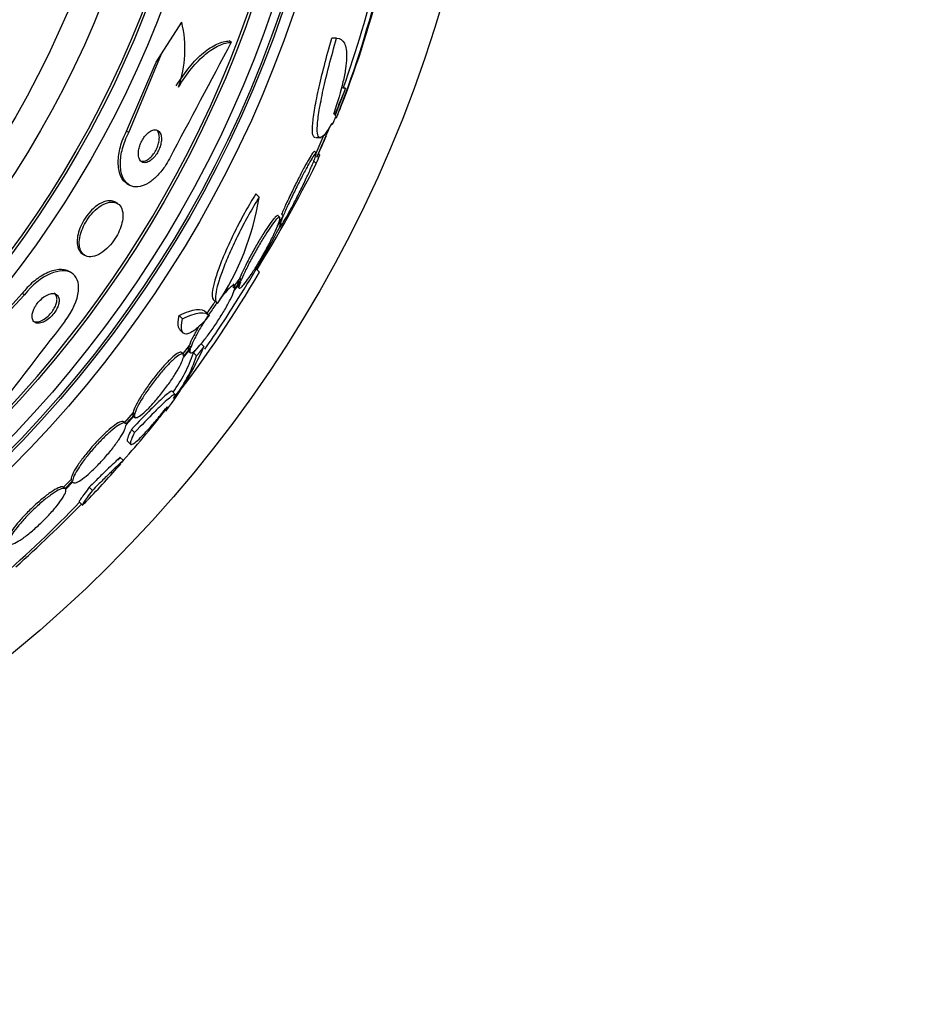
# Paper-space layout 'Layout1' of a CAD drawing. Units: millimetres. Extents: x 0 to 1877, y 0 to 2366.
# Drawn here: x 1034 to 1055, y 844 to 866 of the extents above; entities that cross this region are included whole.
import ezdxf
from ezdxf import colors
from ezdxf.entities.mleader import LeaderData, LeaderLine
from ezdxf.math import Vec2, Vec3

# ---------------------------------------------------------------- set-up
doc = ezdxf.new("R2010")
doc.units = ezdxf.units.MM
doc.layers.add('DV5_Défaut', color=7, linetype='Continuous')
doc.layers.add('Défaut', color=7, linetype='Continuous')

# ---------------------------------------------------------------- blocks, each defined once
blk = doc.blocks.new('_DOT')
at = {"color": 0}
blk.add_line((0, 0), (-1, 0), dxfattribs=at)
at = {"color": 0, "const_width": 0.333}
blk.add_lwpolyline([(-0.1665, 0, 1), (0.1665, 0, 1)], format="xyb", close=True, dxfattribs=at)
blk = doc.blocks.new('SE4')
at = {"layer": 'DV5_Défaut', "color": 7, "linetype": 'Continuous'}
for p, q in [((1037.212, 865.453), (1037.673, 866.171)), ((1038.807, 865.713), (1038.759, 865.744)), ((1041.208, 865.806), (1041.099, 865.806)), ((1036.415, 863.685), (1037.089, 865.262)), ((1036.465, 863.653), (1037.212, 865.453)), ((1037.089, 865.262), (1037.212, 865.453)), ((1041.416, 864.665), (1041.175, 864.049)), ((1041.416, 864.665), (1041.362, 864.665)), ((1041.206, 863.99), (1041.179, 863.99)), ((1036.465, 863.653), (1036.415, 863.685)), ((1040.736, 863.538), (1040.846, 863.538)), ((1040.744, 862.946), (1040.671, 863.019)), ((1040.747, 863.187), (1040.708, 863.226)), ((1040.827, 863.142), (1040.796, 863.173)), ((1036.418, 862.494), (1036.466, 862.463)), ((1039.44, 862.178), (1039.363, 862.254)), ((1036.213, 862.033), (1036.166, 862.064)), ((1039.864, 861.526), (1039.964, 861.688)), ((1039.913, 861.719), (1039.876, 861.756)), ((1039.991, 861.754), (1039.886, 861.582)), ((1039.991, 861.754), (1039.954, 861.791)), ((1035.408, 860.886), (1035.457, 860.855)), ((1039.448, 860.47), (1039.375, 860.542)), ((1035.169, 860.444), (1035.12, 860.475)), ((1038.997, 860.331), (1038.843, 860.113)), ((1039.034, 860.294), (1038.997, 860.331)), ((1038.882, 860.163), (1038.845, 860.2)), ((1038.865, 860.032), (1039.012, 860.239)), ((1039.034, 860.294), (1038.879, 860.077)), ((1038.947, 860.139), (1038.984, 860.103)), ((1034.084, 859.953), (1032.755, 858.526)), ((1034.035, 859.984), (1032.879, 858.717)), ((1034.084, 859.953), (1034.035, 859.984)), ((1038.399, 859.839), (1038.472, 859.766)), ((1037.693, 859.404), (1037.618, 859.479)), ((1038.296, 859.49), (1038.223, 859.563)), ((1037.634, 859.154), (1037.708, 859.08)), ((1037.847, 858.795), (1037.682, 858.589)), ((1037.883, 858.759), (1037.718, 858.553)), ((1037.883, 858.759), (1037.847, 858.795)), ((1038.182, 858.771), (1038.11, 858.843)), ((1037.709, 858.597), (1037.673, 858.633)), ((1037.712, 858.519), (1037.869, 858.714)), ((1037.831, 858.668), (1037.867, 858.632)), ((1038.014, 858.558), (1037.941, 858.63)), ((1037.525, 857.678), (1037.453, 857.75)), ((1036.565, 857.266), (1036.365, 857.041)), ((1036.601, 857.23), (1036.401, 857.005)), ((1036.404, 856.982), (1036.595, 857.197)), ((1036.601, 857.23), (1036.565, 857.266)), ((1036.568, 857.192), (1036.604, 857.156)), ((1036.393, 857.018), (1036.357, 857.054)), ((1036.599, 856.808), (1036.527, 856.88)), ((1036.434, 856.614), (1036.506, 856.543)), ((1036.344, 856.17), (1036.273, 856.241)), ((1035.148, 855.74), (1034.977, 855.565)), ((1035.184, 855.704), (1035.013, 855.529)), ((1035.026, 855.515), (1035.188, 855.681)), ((1035.184, 855.704), (1035.148, 855.74)), ((1035.013, 855.529), (1034.977, 855.565)), ((1035.634, 855.488), (1035.563, 855.559)), ((1035.331, 855.226), (1035.402, 855.156))]:
    blk.add_line(p, q, dxfattribs=at)
for radius in [30, 26.834, 26.588, 26.535, 26.346, 25.906, 23.976, 23.645, 23.585, 22.655, 22, 20.5]:
    blk.add_circle((1014.8, 874.975), radius, dxfattribs=at)
for centre, radius, start, end in [((1014.8, 874.975), 25.851, 115.3158, 0), ((1018.743, 873.036), 24.218, 338.7631, 353.5004), ((1017.814, 873.157), 25.124, 338.599, 352.8342), ((1016.671, 873.383), 26.185, 340.553, 352.6279), ((1035.184, 865.552), 2.565, 340.3284, 13.9575), ((1430.088, 655.928), 443.972, 151.80204, 152.19053), ((973.882, 891.927), 72.829, 337.53096, 338.01712), ((1014.8, 874.975), 28.6, 337.466, 338.0195), ((1014.8, 874.975), 28.575, 337.0709, 337.4617), ((973.882, 891.927), 72.829, 336.67467, 337.28131), ((974.519, 891.696), 72.102, 336.70905, 337.07664), ((1014.8, 874.975), 28.55, 335.4231, 336.4742), ((1013.067, 876.822), 30.961, 328.243, 333.3716), ((1033.55, 863.087), 5.959, 325.9831, 351.2268), ((1014.8, 874.975), 28.5, 327.987, 331.9743), ((1016.846, 873.64), 26.159, 322.3509, 329.7693), ((1014.8, 874.975), 28.5, 325.2088, 327.987), ((1386.282, 587.867), 443.955, 142.30037, 142.68906), ((1031.594, 861.671), 7.198, 322.5866, 336.2404), ((1034.908, 859.631), 3.195, 323.5059, 341.7297), ((1034.973, 859.567), 3.203, 321.8103, 341.6429), ((1022.232, 868.903), 19.001, 317.9412, 322.7201), ((1014.8, 874.975), 28.6, 320.9632, 321.8463), ((1014.8, 874.975), 28.6, 316.4197, 318.7159), ((1014.8, 874.975), 28.5, 318.7289, 318.8965), ((1014.8, 874.975), 28.5, 311.0607, 316.1136), ((1009.04, 881.267), 37.082, 312.075, 315.2813)]:
    blk.add_arc(centre, radius, start, end, dxfattribs=at)
for centre, major_axis, ratio, start_param, end_param in [((1014.8, 863.99), (26.397, 0), 0.064138, 0.018902, 0.061127), ((1014.8, 863.821), (26.334, 0), 0.021885, 0.036461, 0.056081), ((1019.263, 879.438), (19.465, -19.465), 0.581075, 0.22234, 0.235043)]:
    blk.add_ellipse(centre, major_axis=major_axis, ratio=ratio, start_param=start_param, end_param=end_param, dxfattribs=at)
for points, knots in [([(1037.551, 864.72), (1037.645, 864.877), (1037.745, 865.02), (1037.955, 865.276), (1038.062, 865.385), (1038.275, 865.561), (1038.38, 865.628), (1038.578, 865.718), (1038.673, 865.742), (1038.759, 865.744)], [0, 0, 0, 0, 0.25, 0.25, 0.5, 0.5, 0.75, 0.75, 1, 1, 1, 1]), ([(1037.6, 864.688), (1037.694, 864.846), (1037.793, 864.989), (1038.003, 865.244), (1038.111, 865.353), (1038.323, 865.53), (1038.428, 865.597), (1038.626, 865.687), (1038.72, 865.711), (1038.807, 865.713)], [0, 0, 0, 0, 0.25, 0.25, 0.5, 0.5, 0.75, 0.75, 1, 1, 1, 1]), ([(1040.723, 863.538), (1040.698, 863.538), (1040.68, 863.558), (1040.658, 863.647), (1040.655, 863.718), (1040.666, 863.906), (1040.681, 864.025), (1040.726, 864.299), (1040.757, 864.456), (1040.834, 864.802), (1040.879, 864.988), (1040.981, 865.382), (1041.038, 865.591), (1041.099, 865.806)], [0, 0, 0, 0, 0.1553125, 0.1553125, 0.32425, 0.32425, 0.4931875, 0.4931875, 0.662125, 0.662125, 0.8310625, 0.8310625, 1, 1, 1, 1]), ([(1041.093, 863.853), (1041.038, 863.755), (1040.989, 863.679), (1040.904, 863.573), (1040.868, 863.543), (1040.811, 863.534), (1040.791, 863.555), (1040.768, 863.647), (1040.765, 863.718), (1040.776, 863.906), (1040.791, 864.025), (1040.836, 864.299), (1040.867, 864.456), (1040.943, 864.802), (1040.988, 864.988), (1041.09, 865.382), (1041.147, 865.591), (1041.208, 865.806)], [0, 0, 0, 0, 0.125, 0.125, 0.25, 0.25, 0.375, 0.375, 0.5, 0.5, 0.625, 0.625, 0.75, 0.75, 0.875, 0.875, 1, 1, 1, 1]), ([(1041.208, 865.806), (1041.288, 865.806), (1041.347, 865.769), (1041.405, 865.656), (1041.42, 865.609), (1041.437, 865.496), (1041.439, 865.43), (1041.434, 865.282), (1041.426, 865.2), (1041.399, 865.017), (1041.379, 864.917), (1041.306, 864.597), (1041.237, 864.357), (1041.147, 864.093)], [0, 0, 0, 0, 0.25, 0.25, 0.375, 0.375, 0.5, 0.5, 0.625, 0.625, 0.75, 0.75, 1, 1, 1, 1]), ([(1036.419, 862.493), (1036.393, 862.51), (1036.369, 862.531), (1036.348, 862.556), (1036.3, 862.612), (1036.264, 862.689), (1036.244, 862.782), (1036.224, 862.875), (1036.219, 862.987), (1036.233, 863.108), (1036.246, 863.219), (1036.274, 863.341), (1036.317, 863.462), (1036.344, 863.536), (1036.377, 863.612), (1036.415, 863.685)], [0, 0, 0, 0, 0.112296, 0.112296, 0.112296, 0.366998, 0.366998, 0.366998, 0.623121, 0.623121, 0.623121, 0.856252, 0.856252, 0.856252, 1, 1, 1, 1]), ([(1037.211, 863.534), (1037.208, 863.575), (1037.199, 863.611), (1037.185, 863.639), (1037.171, 863.667), (1037.152, 863.688), (1037.128, 863.701), (1037.103, 863.715), (1037.073, 863.72), (1037.04, 863.715), (1037.009, 863.71), (1036.974, 863.695), (1036.939, 863.672), (1036.908, 863.651), (1036.876, 863.622), (1036.847, 863.588), (1036.821, 863.558), (1036.797, 863.523), (1036.776, 863.487), (1036.756, 863.453), (1036.739, 863.416), (1036.725, 863.381), (1036.712, 863.344), (1036.701, 863.307), (1036.695, 863.272), (1036.687, 863.234), (1036.684, 863.198), (1036.685, 863.165), (1036.686, 863.128), (1036.692, 863.095), (1036.702, 863.067), (1036.713, 863.036), (1036.73, 863.011), (1036.75, 862.994), (1036.773, 862.976), (1036.8, 862.967), (1036.831, 862.967), (1036.861, 862.967), (1036.895, 862.977), (1036.93, 862.996), (1036.961, 863.014), (1036.994, 863.039), (1037.026, 863.072), (1037.053, 863.1), (1037.079, 863.134), (1037.103, 863.17), (1037.124, 863.203), (1037.143, 863.239), (1037.158, 863.276), (1037.174, 863.312), (1037.186, 863.349), (1037.195, 863.384), (1037.204, 863.422), (1037.209, 863.458), (1037.211, 863.492), (1037.212, 863.507), (1037.211, 863.521), (1037.211, 863.534)], [0, 0, 0, 0, 0.06299, 0.06299, 0.06299, 0.125808, 0.125808, 0.125808, 0.191475, 0.191475, 0.191475, 0.254168, 0.254168, 0.254168, 0.308984, 0.308984, 0.308984, 0.356184, 0.356184, 0.356184, 0.399899, 0.399899, 0.399899, 0.444449, 0.444449, 0.444449, 0.493086, 0.493086, 0.493086, 0.547921, 0.547921, 0.547921, 0.609301, 0.609301, 0.609301, 0.674657, 0.674657, 0.674657, 0.738433, 0.738433, 0.738433, 0.795182, 0.795182, 0.795182, 0.843964, 0.843964, 0.843964, 0.888231, 0.888231, 0.888231, 0.932289, 0.932289, 0.932289, 0.979554, 0.979554, 0.979554, 1, 1, 1, 1]), ([(1036.713, 863.017), (1036.726, 863.009), (1036.74, 863.003), (1036.755, 863), (1036.783, 862.995), (1036.816, 862.998), (1036.851, 863.012), (1036.883, 863.025), (1036.917, 863.046), (1036.95, 863.076), (1036.979, 863.101), (1037.008, 863.134), (1037.033, 863.169), (1037.056, 863.201), (1037.078, 863.237), (1037.095, 863.274), (1037.113, 863.309), (1037.127, 863.346), (1037.138, 863.381), (1037.149, 863.419), (1037.157, 863.455), (1037.16, 863.49), (1037.165, 863.528), (1037.164, 863.563), (1037.16, 863.594), (1037.155, 863.629), (1037.144, 863.659), (1037.13, 863.683), (1037.121, 863.698), (1037.11, 863.71), (1037.098, 863.72)], [0, 0, 0, 0, 0.070865, 0.070865, 0.070865, 0.203939, 0.203939, 0.203939, 0.325364, 0.325364, 0.325364, 0.429768, 0.429768, 0.429768, 0.522194, 0.522194, 0.522194, 0.611607, 0.611607, 0.611607, 0.705672, 0.705672, 0.705672, 0.809961, 0.809961, 0.809961, 0.927561, 0.927561, 0.927561, 1, 1, 1, 1]), ([(1037.393, 863.055), (1037.361, 862.993), (1037.324, 862.933), (1037.285, 862.876), (1037.231, 862.796), (1037.17, 862.723), (1037.109, 862.661), (1037.047, 862.599), (1036.983, 862.547), (1036.92, 862.508), (1036.853, 862.466), (1036.787, 862.438), (1036.726, 862.424), (1036.658, 862.409), (1036.594, 862.411), (1036.538, 862.429), (1036.476, 862.449), (1036.422, 862.489), (1036.38, 862.545), (1036.335, 862.606), (1036.302, 862.688), (1036.286, 862.785), (1036.27, 862.882), (1036.27, 862.996), (1036.288, 863.119), (1036.304, 863.229), (1036.335, 863.351), (1036.381, 863.469), (1036.405, 863.531), (1036.433, 863.593), (1036.465, 863.653)], [0, 0, 0, 0, 0.062528, 0.062528, 0.062528, 0.150849, 0.150849, 0.150849, 0.239898, 0.239898, 0.239898, 0.336045, 0.336045, 0.336045, 0.4437, 0.4437, 0.4437, 0.564338, 0.564338, 0.564338, 0.694294, 0.694294, 0.694294, 0.823492, 0.823492, 0.823492, 0.939847, 0.939847, 0.939847, 1, 1, 1, 1]), ([(1039.964, 861.688), (1039.959, 861.677), (1039.955, 861.666), (1039.951, 861.656), (1039.927, 861.597), (1039.911, 861.551), (1039.904, 861.522), (1039.897, 861.495), (1039.898, 861.483), (1039.907, 861.487), (1039.916, 861.492), (1039.932, 861.511), (1039.955, 861.544), (1039.977, 861.577), (1040.006, 861.623), (1040.038, 861.679), (1040.072, 861.737), (1040.111, 861.807), (1040.152, 861.882), (1040.194, 861.961), (1040.24, 862.049), (1040.286, 862.138), (1040.334, 862.233), (1040.383, 862.332), (1040.43, 862.427), (1040.478, 862.527), (1040.524, 862.626), (1040.565, 862.716), (1040.606, 862.806), (1040.643, 862.891), (1040.672, 862.961), (1040.691, 863.008), (1040.708, 863.05), (1040.72, 863.084), (1040.735, 863.128), (1040.745, 863.16), (1040.746, 863.177), (1040.747, 863.194), (1040.741, 863.196), (1040.728, 863.182), (1040.715, 863.169), (1040.695, 863.141), (1040.669, 863.1), (1040.643, 863.059), (1040.611, 863.006), (1040.576, 862.943), (1040.54, 862.878), (1040.499, 862.802), (1040.457, 862.722), (1040.412, 862.637), (1040.365, 862.545), (1040.318, 862.452), (1040.27, 862.355), (1040.221, 862.254), (1040.175, 862.159), (1040.128, 862.06), (1040.084, 861.964), (1040.046, 861.879), (1040.026, 861.834), (1040.007, 861.792), (1039.991, 861.754)], [0, 0, 0, 0, 0.009946, 0.009946, 0.009946, 0.066428, 0.066428, 0.066428, 0.119753, 0.119753, 0.119753, 0.170735, 0.170735, 0.170735, 0.221071, 0.221071, 0.221071, 0.272525, 0.272525, 0.272525, 0.32639, 0.32639, 0.32639, 0.383119, 0.383119, 0.383119, 0.442034, 0.442034, 0.442034, 0.50134, 0.50134, 0.50134, 0.541105, 0.541105, 0.541105, 0.59274, 0.59274, 0.59274, 0.644471, 0.644471, 0.644471, 0.694958, 0.694958, 0.694958, 0.745368, 0.745368, 0.745368, 0.797447, 0.797447, 0.797447, 0.852289, 0.852289, 0.852289, 0.909957, 0.909957, 0.909957, 0.969285, 0.969285, 0.969285, 1, 1, 1, 1]), ([(1040.706, 863.228), (1040.705, 863.229), (1040.704, 863.229), (1040.703, 863.229), (1040.696, 863.228), (1040.682, 863.213), (1040.661, 863.183), (1040.641, 863.154), (1040.613, 863.11), (1040.582, 863.057), (1040.55, 863.002), (1040.513, 862.935), (1040.473, 862.862), (1040.432, 862.785), (1040.387, 862.699), (1040.342, 862.611), (1040.294, 862.517), (1040.245, 862.419), (1040.199, 862.323), (1040.15, 862.223), (1040.103, 862.124), (1040.061, 862.032), (1040.02, 861.944), (1039.984, 861.861), (1039.954, 861.791)], [0, 0, 0, 0, 0.022987, 0.022987, 0.022987, 0.154322, 0.154322, 0.154322, 0.284264, 0.284264, 0.284264, 0.416731, 0.416731, 0.416731, 0.55543, 0.55543, 0.55543, 0.701779, 0.701779, 0.701779, 0.85413, 0.85413, 0.85413, 1, 1, 1, 1]), ([(1039.363, 862.254), (1039.285, 862.128), (1039.209, 861.998), (1039.058, 861.727), (1038.985, 861.59), (1038.849, 861.32), (1038.784, 861.184), (1038.667, 860.925), (1038.614, 860.801), (1038.522, 860.564), (1038.483, 860.456), (1038.422, 860.259), (1038.399, 860.17), (1038.361, 859.963), (1038.366, 859.873), (1038.401, 859.837)], [0, 0, 0, 0, 0.1285627, 0.1285627, 0.2571254, 0.2571254, 0.3856881, 0.3856881, 0.5142508, 0.5142508, 0.6428135, 0.6428135, 0.7713763, 0.7713763, 1, 1, 1, 1]), ([(1039.44, 862.178), (1039.362, 862.053), (1039.285, 861.921), (1039.134, 861.651), (1039.062, 861.515), (1038.924, 861.244), (1038.859, 861.108), (1038.742, 860.85), (1038.688, 860.724), (1038.596, 860.49), (1038.558, 860.382), (1038.496, 860.183), (1038.473, 860.095), (1038.446, 859.947), (1038.441, 859.885), (1038.451, 859.795), (1038.465, 859.765), (1038.49, 859.753)], [0, 0, 0, 0, 0.125, 0.125, 0.25, 0.25, 0.375, 0.375, 0.5, 0.5, 0.625, 0.625, 0.75, 0.75, 0.875, 0.875, 1, 1, 1, 1]), ([(1036.166, 862.063), (1036.139, 862.081), (1036.107, 862.092), (1036.073, 862.097), (1036.021, 862.104), (1035.959, 862.096), (1035.894, 862.072), (1035.833, 862.049), (1035.767, 862.01), (1035.701, 861.958), (1035.645, 861.912), (1035.587, 861.855), (1035.536, 861.791), (1035.491, 861.735), (1035.449, 861.672), (1035.415, 861.609), (1035.382, 861.549), (1035.355, 861.487), (1035.334, 861.427), (1035.313, 861.366), (1035.299, 861.305), (1035.293, 861.25), (1035.285, 861.189), (1035.286, 861.133), (1035.294, 861.084), (1035.303, 861.029), (1035.321, 860.982), (1035.347, 860.945), (1035.364, 860.921), (1035.385, 860.901), (1035.408, 860.886)], [0, 0, 0, 0, 0.085037, 0.085037, 0.085037, 0.215476, 0.215476, 0.215476, 0.338615, 0.338615, 0.338615, 0.445813, 0.445813, 0.445813, 0.538841, 0.538841, 0.538841, 0.626192, 0.626192, 0.626192, 0.716194, 0.716194, 0.716194, 0.815009, 0.815009, 0.815009, 0.926395, 0.926395, 0.926395, 1, 1, 1, 1]), ([(1036.327, 861.831), (1036.319, 861.893), (1036.298, 861.944), (1036.268, 861.983), (1036.238, 862.022), (1036.198, 862.048), (1036.15, 862.06), (1036.101, 862.073), (1036.042, 862.071), (1035.979, 862.053), (1035.919, 862.035), (1035.852, 862.002), (1035.786, 861.954), (1035.728, 861.912), (1035.668, 861.856), (1035.613, 861.793), (1035.566, 861.739), (1035.521, 861.676), (1035.483, 861.612), (1035.448, 861.553), (1035.418, 861.491), (1035.395, 861.43), (1035.372, 861.369), (1035.356, 861.308), (1035.346, 861.252), (1035.336, 861.191), (1035.333, 861.133), (1035.338, 861.083), (1035.344, 861.026), (1035.358, 860.977), (1035.381, 860.937), (1035.405, 860.893), (1035.44, 860.86), (1035.482, 860.841), (1035.527, 860.82), (1035.581, 860.815), (1035.641, 860.825), (1035.699, 860.835), (1035.764, 860.861), (1035.83, 860.902), (1035.889, 860.939), (1035.952, 860.99), (1036.01, 861.051), (1036.06, 861.103), (1036.109, 861.165), (1036.151, 861.229), (1036.189, 861.288), (1036.223, 861.351), (1036.25, 861.412), (1036.277, 861.474), (1036.298, 861.535), (1036.311, 861.593), (1036.326, 861.654), (1036.332, 861.713), (1036.332, 861.765), (1036.332, 861.788), (1036.33, 861.81), (1036.327, 861.831)], [0, 0, 0, 0, 0.062451, 0.062451, 0.062451, 0.124723, 0.124723, 0.124723, 0.189997, 0.189997, 0.189997, 0.252786, 0.252786, 0.252786, 0.308096, 0.308096, 0.308096, 0.355788, 0.355788, 0.355788, 0.399769, 0.399769, 0.399769, 0.444359, 0.444359, 0.444359, 0.492845, 0.492845, 0.492845, 0.547364, 0.547364, 0.547364, 0.608312, 0.608312, 0.608312, 0.673262, 0.673262, 0.673262, 0.736896, 0.736896, 0.736896, 0.793915, 0.793915, 0.793915, 0.843206, 0.843206, 0.843206, 0.887917, 0.887917, 0.887917, 0.93219, 0.93219, 0.93219, 0.979385, 0.979385, 0.979385, 1, 1, 1, 1]), ([(1039.874, 861.758), (1039.87, 861.762), (1039.865, 861.762), (1039.857, 861.76), (1039.842, 861.753), (1039.818, 861.732), (1039.788, 861.697), (1039.758, 861.663), (1039.722, 861.616), (1039.681, 861.558), (1039.64, 861.5), (1039.594, 861.431), (1039.547, 861.356), (1039.498, 861.279), (1039.446, 861.194), (1039.396, 861.108), (1039.343, 861.018), (1039.291, 860.925), (1039.242, 860.835), (1039.192, 860.742), (1039.145, 860.65), (1039.104, 860.567), (1039.063, 860.483), (1039.028, 860.406), (1039.002, 860.342), (1039, 860.338), (1038.999, 860.335), (1038.997, 860.331)], [0, 0, 0, 0, 0.060574, 0.060574, 0.060574, 0.188986, 0.188986, 0.188986, 0.314827, 0.314827, 0.314827, 0.441623, 0.441623, 0.441623, 0.572361, 0.572361, 0.572361, 0.708482, 0.708482, 0.708482, 0.849269, 0.849269, 0.849269, 0.991857, 0.991857, 0.991857, 1, 1, 1, 1]), ([(1039.886, 861.582), (1039.904, 861.632), (1039.914, 861.671), (1039.916, 861.695), (1039.918, 861.719), (1039.91, 861.729), (1039.895, 861.722), (1039.879, 861.716), (1039.856, 861.695), (1039.825, 861.66), (1039.796, 861.626), (1039.759, 861.578), (1039.718, 861.521), (1039.677, 861.463), (1039.631, 861.394), (1039.584, 861.319), (1039.535, 861.242), (1039.483, 861.157), (1039.433, 861.071), (1039.38, 860.981), (1039.328, 860.888), (1039.279, 860.798), (1039.229, 860.705), (1039.182, 860.613), (1039.141, 860.53), (1039.1, 860.446), (1039.065, 860.369), (1039.038, 860.305), (1039.037, 860.301), (1039.035, 860.298), (1039.034, 860.294)], [0, 0, 0, 0, 0.109455, 0.109455, 0.109455, 0.21921, 0.21921, 0.21921, 0.325956, 0.325956, 0.325956, 0.430572, 0.430572, 0.430572, 0.53598, 0.53598, 0.53598, 0.644654, 0.644654, 0.644654, 0.757785, 0.757785, 0.757785, 0.87478, 0.87478, 0.87478, 0.993264, 0.993264, 0.993264, 1, 1, 1, 1]), ([(1039.012, 860.239), (1038.994, 860.189), (1038.983, 860.15), (1038.981, 860.126), (1038.98, 860.102), (1038.987, 860.093), (1039.002, 860.1), (1039.018, 860.106), (1039.041, 860.127), (1039.072, 860.162), (1039.101, 860.196), (1039.138, 860.244), (1039.179, 860.301), (1039.221, 860.359), (1039.267, 860.428), (1039.315, 860.503), (1039.364, 860.58), (1039.416, 860.664), (1039.466, 860.75), (1039.519, 860.84), (1039.571, 860.933), (1039.62, 861.023), (1039.67, 861.116), (1039.717, 861.207), (1039.758, 861.29), (1039.799, 861.374), (1039.834, 861.451), (1039.86, 861.516), (1039.861, 861.519), (1039.863, 861.523), (1039.864, 861.526)], [0, 0, 0, 0, 0.109417, 0.109417, 0.109417, 0.219126, 0.219126, 0.219126, 0.325944, 0.325944, 0.325944, 0.430736, 0.430736, 0.430736, 0.536281, 0.536281, 0.536281, 0.644952, 0.644952, 0.644952, 0.757958, 0.757958, 0.757958, 0.874833, 0.874833, 0.874833, 0.993343, 0.993343, 0.993343, 1, 1, 1, 1]), ([(1035.121, 860.475), (1035.083, 860.499), (1035.04, 860.515), (1034.991, 860.523), (1034.915, 860.536), (1034.825, 860.529), (1034.728, 860.5), (1034.633, 860.471), (1034.528, 860.421), (1034.424, 860.351), (1034.331, 860.289), (1034.235, 860.208), (1034.148, 860.116), (1034.109, 860.074), (1034.07, 860.03), (1034.035, 859.984)], [0, 0, 0, 0, 0.16166, 0.16166, 0.16166, 0.418374, 0.418374, 0.418374, 0.671688, 0.671688, 0.671688, 0.898174, 0.898174, 0.898174, 1, 1, 1, 1]), ([(1035.013, 859.355), (1035.186, 859.579), (1035.297, 859.837), (1035.338, 860.237), (1035.276, 860.382), (1035.039, 860.52), (1034.87, 860.515), (1034.476, 860.345), (1034.258, 860.175), (1034.084, 859.953)], [0, 0, 0, 0, 0.25, 0.25, 0.5, 0.5, 0.75, 0.75, 1, 1, 1, 1]), ([(1038.879, 860.077), (1038.89, 860.117), (1038.892, 860.146), (1038.884, 860.159), (1038.876, 860.173), (1038.858, 860.172), (1038.831, 860.157), (1038.805, 860.142), (1038.77, 860.112), (1038.728, 860.07), (1038.688, 860.028), (1038.64, 859.974), (1038.589, 859.912), (1038.574, 859.892), (1038.558, 859.872), (1038.541, 859.851)], [0, 0, 0, 0, 0.235752, 0.235752, 0.235752, 0.472026, 0.472026, 0.472026, 0.703224, 0.703224, 0.703224, 0.930008, 0.930008, 0.930008, 1, 1, 1, 1]), ([(1038.976, 860.276), (1038.957, 860.226), (1038.947, 860.187), (1038.945, 860.163), (1038.944, 860.15), (1038.945, 860.141), (1038.95, 860.137)], [0, 0, 0, 0, 0.648113, 0.648113, 0.648113, 1, 1, 1, 1]), ([(1034.875, 859.829), (1034.875, 859.864), (1034.867, 859.894), (1034.853, 859.917), (1034.84, 859.94), (1034.82, 859.957), (1034.797, 859.968), (1034.771, 859.979), (1034.739, 859.983), (1034.705, 859.979), (1034.669, 859.974), (1034.629, 859.961), (1034.587, 859.939), (1034.549, 859.919), (1034.508, 859.891), (1034.47, 859.856), (1034.437, 859.827), (1034.404, 859.792), (1034.376, 859.754), (1034.351, 859.722), (1034.329, 859.686), (1034.311, 859.652), (1034.295, 859.619), (1034.282, 859.586), (1034.273, 859.554), (1034.264, 859.522), (1034.259, 859.491), (1034.259, 859.464), (1034.259, 859.433), (1034.264, 859.406), (1034.273, 859.384), (1034.283, 859.359), (1034.3, 859.339), (1034.32, 859.325), (1034.343, 859.31), (1034.371, 859.302), (1034.403, 859.302), (1034.437, 859.302), (1034.475, 859.311), (1034.516, 859.329), (1034.554, 859.345), (1034.595, 859.37), (1034.635, 859.402), (1034.67, 859.43), (1034.705, 859.464), (1034.736, 859.502), (1034.763, 859.534), (1034.788, 859.57), (1034.808, 859.605), (1034.827, 859.638), (1034.842, 859.672), (1034.853, 859.704), (1034.865, 859.737), (1034.872, 859.769), (1034.874, 859.797), (1034.875, 859.808), (1034.876, 859.819), (1034.875, 859.829)], [0, 0, 0, 0, 0.059089, 0.059089, 0.059089, 0.117886, 0.117886, 0.117886, 0.181878, 0.181878, 0.181878, 0.247351, 0.247351, 0.247351, 0.308126, 0.308126, 0.308126, 0.360511, 0.360511, 0.360511, 0.406239, 0.406239, 0.406239, 0.449789, 0.449789, 0.449789, 0.495204, 0.495204, 0.495204, 0.545428, 0.545428, 0.545428, 0.602174, 0.602174, 0.602174, 0.665077, 0.665077, 0.665077, 0.730624, 0.730624, 0.730624, 0.792825, 0.792825, 0.792825, 0.847161, 0.847161, 0.847161, 0.89421, 0.89421, 0.89421, 0.938004, 0.938004, 0.938004, 0.98266, 0.98266, 0.98266, 1, 1, 1, 1]), ([(1034.273, 859.355), (1034.275, 859.354), (1034.276, 859.353), (1034.278, 859.352), (1034.302, 859.338), (1034.331, 859.332), (1034.365, 859.334), (1034.399, 859.335), (1034.438, 859.346), (1034.479, 859.365), (1034.517, 859.382), (1034.558, 859.409), (1034.597, 859.441), (1034.632, 859.47), (1034.666, 859.505), (1034.696, 859.542), (1034.722, 859.574), (1034.746, 859.61), (1034.765, 859.645), (1034.784, 859.678), (1034.798, 859.712), (1034.808, 859.744), (1034.819, 859.776), (1034.825, 859.808), (1034.827, 859.836), (1034.828, 859.847), (1034.828, 859.858), (1034.827, 859.868)], [0, 0, 0, 0, 0.00986, 0.00986, 0.00986, 0.16801, 0.16801, 0.16801, 0.331595, 0.331595, 0.331595, 0.485414, 0.485414, 0.485414, 0.619077, 0.619077, 0.619077, 0.735193, 0.735193, 0.735193, 0.844183, 0.844183, 0.844183, 0.956158, 0.956158, 0.956158, 1, 1, 1, 1]), ([(1034.827, 859.868), (1034.825, 859.902), (1034.816, 859.931), (1034.802, 859.954), (1034.792, 859.968), (1034.78, 859.981), (1034.765, 859.99)], [0, 0, 0, 0, 0.603357, 0.603357, 0.603357, 1, 1, 1, 1]), ([(1037.869, 858.714), (1037.858, 858.675), (1037.857, 858.647), (1037.865, 858.634), (1037.874, 858.621), (1037.892, 858.623), (1037.919, 858.639), (1037.946, 858.655), (1037.982, 858.686), (1038.023, 858.729), (1038.064, 858.771), (1038.112, 858.826), (1038.163, 858.888), (1038.214, 858.951), (1038.27, 859.024), (1038.325, 859.101), (1038.381, 859.179), (1038.439, 859.263), (1038.493, 859.347), (1038.549, 859.433), (1038.603, 859.521), (1038.652, 859.603), (1038.701, 859.688), (1038.746, 859.769), (1038.781, 859.841), (1038.818, 859.914), (1038.846, 859.979), (1038.865, 860.03), (1038.865, 860.031), (1038.865, 860.031), (1038.865, 860.032)], [0, 0, 0, 0, 0.111048, 0.111048, 0.111048, 0.222336, 0.222336, 0.222336, 0.331316, 0.331316, 0.331316, 0.438344, 0.438344, 0.438344, 0.545443, 0.545443, 0.545443, 0.654526, 0.654526, 0.654526, 0.766724, 0.766724, 0.766724, 0.881943, 0.881943, 0.881943, 0.998766, 0.998766, 0.998766, 1, 1, 1, 1]), ([(1038.485, 859.776), (1038.466, 859.752), (1038.447, 859.726), (1038.429, 859.7), (1038.373, 859.622), (1038.315, 859.538), (1038.261, 859.454), (1038.205, 859.368), (1038.15, 859.28), (1038.102, 859.198), (1038.052, 859.113), (1038.008, 859.031), (1037.971, 858.959), (1037.934, 858.885), (1037.905, 858.82), (1037.886, 858.768), (1037.885, 858.765), (1037.884, 858.762), (1037.883, 858.759)], [0, 0, 0, 0, 0.0732351, 0.0732351, 0.0732351, 0.2926188, 0.2926188, 0.2926188, 0.5184184, 0.5184184, 0.5184184, 0.7503754, 0.7503754, 0.7503754, 0.9855121, 0.9855121, 0.9855121, 1, 1, 1, 1]), ([(1038.439, 859.802), (1038.424, 859.781), (1038.408, 859.759), (1038.392, 859.737), (1038.345, 859.672), (1038.298, 859.603), (1038.252, 859.534)], [0, 0, 0, 0, 0.254198, 0.254198, 0.254198, 1, 1, 1, 1]), ([(1037.635, 859.153), (1037.621, 859.168), (1037.61, 859.188), (1037.588, 859.273), (1037.594, 859.364), (1037.618, 859.479)], [0, 0, 0, 0, 0.302019, 0.302019, 1, 1, 1, 1]), ([(1037.618, 859.479), (1037.776, 859.557), (1037.906, 859.601), (1038.111, 859.626), (1038.187, 859.606), (1038.232, 859.553)], [0, 0, 0, 0, 0.5, 0.5, 1, 1, 1, 1]), ([(1038.305, 859.48), (1038.25, 859.415), (1038.197, 859.356), (1038.096, 859.254), (1038.047, 859.209), (1037.958, 859.137), (1037.917, 859.109), (1037.844, 859.07), (1037.811, 859.058), (1037.729, 859.051), (1037.693, 859.08), (1037.662, 859.199), (1037.668, 859.289), (1037.693, 859.404)], [0, 0, 0, 0, 0.125, 0.125, 0.25, 0.25, 0.375, 0.375, 0.5, 0.5, 0.75, 0.75, 1, 1, 1, 1]), ([(1037.693, 859.404), (1037.85, 859.483), (1037.98, 859.527), (1038.185, 859.553), (1038.261, 859.533), (1038.305, 859.48)], [0, 0, 0, 0, 0.5, 0.5, 1, 1, 1, 1]), ([(1038.059, 859.224), (1038.012, 859.142), (1037.97, 859.064), (1037.935, 858.995), (1037.898, 858.922), (1037.869, 858.856), (1037.85, 858.805), (1037.849, 858.801), (1037.848, 858.798), (1037.847, 858.795)], [0, 0, 0, 0, 0.470938, 0.470938, 0.470938, 0.969209, 0.969209, 0.969209, 1, 1, 1, 1]), ([(1037.833, 858.751), (1037.822, 858.711), (1037.821, 858.683), (1037.829, 858.67), (1037.83, 858.669), (1037.831, 858.668), (1037.832, 858.667)], [0, 0, 0, 0, 0.9166413, 0.9166413, 0.9166413, 1, 1, 1, 1]), ([(1037.672, 858.634), (1037.668, 858.638), (1037.664, 858.64), (1037.658, 858.641), (1037.639, 858.645), (1037.61, 858.635), (1037.572, 858.61), (1037.535, 858.587), (1037.488, 858.549), (1037.436, 858.501), (1037.385, 858.453), (1037.327, 858.394), (1037.267, 858.328), (1037.208, 858.262), (1037.146, 858.188), (1037.085, 858.112), (1037.023, 858.035), (1036.962, 857.953), (1036.905, 857.874), (1036.848, 857.793), (1036.794, 857.712), (1036.747, 857.638), (1036.7, 857.561), (1036.66, 857.49), (1036.629, 857.428), (1036.598, 857.366), (1036.576, 857.313), (1036.566, 857.273), (1036.566, 857.271), (1036.565, 857.268), (1036.565, 857.266)], [0, 0, 0, 0, 0.036728, 0.036728, 0.036728, 0.15793, 0.15793, 0.15793, 0.27711, 0.27711, 0.27711, 0.394059, 0.394059, 0.394059, 0.510274, 0.510274, 0.510274, 0.627509, 0.627509, 0.627509, 0.747058, 0.747058, 0.747058, 0.869259, 0.869259, 0.869259, 0.993321, 0.993321, 0.993321, 1, 1, 1, 1]), ([(1036.595, 857.197), (1036.593, 857.167), (1036.602, 857.15), (1036.621, 857.148), (1036.64, 857.145), (1036.67, 857.157), (1036.709, 857.182), (1036.746, 857.207), (1036.793, 857.245), (1036.846, 857.294), (1036.897, 857.343), (1036.956, 857.403), (1037.015, 857.469), (1037.075, 857.535), (1037.138, 857.61), (1037.199, 857.686), (1037.26, 857.763), (1037.322, 857.845), (1037.378, 857.924), (1037.436, 858.005), (1037.489, 858.086), (1037.535, 858.16), (1037.582, 858.235), (1037.622, 858.307), (1037.652, 858.367), (1037.682, 858.428), (1037.703, 858.48), (1037.712, 858.519)], [0, 0, 0, 0, 0.11235, 0.11235, 0.11235, 0.2249, 0.2249, 0.2249, 0.335615, 0.335615, 0.335615, 0.444364, 0.444364, 0.444364, 0.552512, 0.552512, 0.552512, 0.661621, 0.661621, 0.661621, 0.772839, 0.772839, 0.772839, 0.886473, 0.886473, 0.886473, 1, 1, 1, 1]), ([(1037.718, 858.553), (1037.721, 858.583), (1037.713, 858.601), (1037.694, 858.605), (1037.676, 858.609), (1037.646, 858.598), (1037.609, 858.574), (1037.571, 858.55), (1037.525, 858.513), (1037.472, 858.464), (1037.421, 858.417), (1037.363, 858.358), (1037.304, 858.292), (1037.245, 858.226), (1037.182, 858.152), (1037.121, 858.076), (1037.059, 857.998), (1036.998, 857.917), (1036.942, 857.838), (1036.884, 857.757), (1036.83, 857.676), (1036.784, 857.601), (1036.736, 857.525), (1036.696, 857.453), (1036.665, 857.392), (1036.634, 857.33), (1036.613, 857.277), (1036.602, 857.237), (1036.602, 857.234), (1036.601, 857.232), (1036.601, 857.23)], [0, 0, 0, 0, 0.111579, 0.111579, 0.111579, 0.223359, 0.223359, 0.223359, 0.333281, 0.333281, 0.333281, 0.441153, 0.441153, 0.441153, 0.548351, 0.548351, 0.548351, 0.656486, 0.656486, 0.656486, 0.766747, 0.766747, 0.766747, 0.879446, 0.879446, 0.879446, 0.993854, 0.993854, 0.993854, 1, 1, 1, 1]), ([(1037.453, 857.75), (1037.451, 857.752), (1037.448, 857.753), (1037.434, 857.752), (1037.416, 857.742), (1037.365, 857.706), (1037.332, 857.679), (1037.251, 857.608), (1037.204, 857.565), (1037.098, 857.464), (1037.037, 857.405), (1036.842, 857.21), (1036.692, 857.055), (1036.527, 856.88)], [0, 0, 0, 0, 0.0532394, 0.0532394, 0.2110328, 0.2110328, 0.3688263, 0.3688263, 0.5266197, 0.5266197, 0.6844131, 0.6844131, 1, 1, 1, 1]), ([(1037.486, 857.582), (1037.527, 857.65), (1037.537, 857.683), (1037.506, 857.68), (1037.488, 857.67), (1037.436, 857.634), (1037.403, 857.607), (1037.322, 857.537), (1037.276, 857.494), (1037.169, 857.393), (1037.109, 857.334), (1036.914, 857.138), (1036.764, 856.983), (1036.599, 856.808)], [0, 0, 0, 0, 0.25, 0.25, 0.375, 0.375, 0.5, 0.5, 0.625, 0.625, 0.75, 0.75, 1, 1, 1, 1]), ([(1036.599, 856.808), (1036.566, 856.746), (1036.542, 856.694), (1036.509, 856.61), (1036.501, 856.579), (1036.503, 856.54), (1036.512, 856.532), (1036.548, 856.539), (1036.575, 856.555), (1036.644, 856.609), (1036.686, 856.647), (1036.786, 856.746), (1036.842, 856.805), (1036.967, 856.943), (1037.035, 857.022), (1037.179, 857.192), (1037.254, 857.284), (1037.334, 857.383)], [0, 0, 0, 0, 0.125, 0.125, 0.25, 0.25, 0.375, 0.375, 0.5, 0.5, 0.625, 0.625, 0.75, 0.75, 0.875, 0.875, 1, 1, 1, 1]), ([(1036.357, 857.055), (1036.347, 857.065), (1036.331, 857.067), (1036.309, 857.063), (1036.28, 857.057), (1036.239, 857.038), (1036.189, 857.006), (1036.141, 856.975), (1036.083, 856.93), (1036.021, 856.877), (1035.96, 856.825), (1035.893, 856.762), (1035.825, 856.694), (1035.758, 856.627), (1035.689, 856.554), (1035.624, 856.479), (1035.559, 856.405), (1035.495, 856.328), (1035.439, 856.254), (1035.381, 856.18), (1035.329, 856.107), (1035.287, 856.042), (1035.244, 855.975), (1035.209, 855.914), (1035.186, 855.864), (1035.162, 855.813), (1035.149, 855.772), (1035.148, 855.744), (1035.148, 855.742), (1035.148, 855.741), (1035.148, 855.74)], [0, 0, 0, 0, 0.085063, 0.085063, 0.085063, 0.201225, 0.201225, 0.201225, 0.315969, 0.315969, 0.315969, 0.428633, 0.428633, 0.428633, 0.539965, 0.539965, 0.539965, 0.651272, 0.651272, 0.651272, 0.763832, 0.763832, 0.763832, 0.878386, 0.878386, 0.878386, 0.994842, 0.994842, 0.994842, 1, 1, 1, 1]), ([(1036.401, 857.005), (1036.394, 857.025), (1036.375, 857.033), (1036.345, 857.027), (1036.316, 857.021), (1036.275, 857.002), (1036.226, 856.97), (1036.177, 856.938), (1036.119, 856.894), (1036.057, 856.841), (1035.996, 856.789), (1035.929, 856.726), (1035.861, 856.658), (1035.795, 856.591), (1035.726, 856.517), (1035.66, 856.443), (1035.595, 856.368), (1035.532, 856.291), (1035.475, 856.218), (1035.417, 856.143), (1035.365, 856.071), (1035.323, 856.005), (1035.28, 855.939), (1035.245, 855.878), (1035.222, 855.828), (1035.198, 855.777), (1035.185, 855.736), (1035.184, 855.708), (1035.184, 855.706), (1035.184, 855.705), (1035.184, 855.704)], [0, 0, 0, 0, 0.112508, 0.112508, 0.112508, 0.225177, 0.225177, 0.225177, 0.336477, 0.336477, 0.336477, 0.445766, 0.445766, 0.445766, 0.553769, 0.553769, 0.553769, 0.661746, 0.661746, 0.661746, 0.770934, 0.770934, 0.770934, 0.88205, 0.88205, 0.88205, 0.995005, 0.995005, 0.995005, 1, 1, 1, 1]), ([(1035.188, 855.681), (1035.196, 855.662), (1035.216, 855.656), (1035.246, 855.663), (1035.277, 855.67), (1035.318, 855.691), (1035.368, 855.724), (1035.417, 855.756), (1035.475, 855.801), (1035.538, 855.855), (1035.599, 855.908), (1035.667, 855.972), (1035.734, 856.04), (1035.801, 856.107), (1035.87, 856.181), (1035.935, 856.256), (1036, 856.33), (1036.064, 856.407), (1036.12, 856.481), (1036.177, 856.555), (1036.228, 856.627), (1036.27, 856.692), (1036.313, 856.758), (1036.347, 856.818), (1036.369, 856.867), (1036.391, 856.915), (1036.403, 856.954), (1036.404, 856.982)], [0, 0, 0, 0, 0.113459, 0.113459, 0.113459, 0.227083, 0.227083, 0.227083, 0.339314, 0.339314, 0.339314, 0.449573, 0.449573, 0.449573, 0.558616, 0.558616, 0.558616, 0.667687, 0.667687, 0.667687, 0.777983, 0.777983, 0.777983, 0.890197, 0.890197, 0.890197, 1, 1, 1, 1]), ([(1036.527, 856.88), (1036.495, 856.817), (1036.47, 856.765), (1036.438, 856.682), (1036.43, 856.65), (1036.431, 856.622), (1036.433, 856.615), (1036.437, 856.611)], [0, 0, 0, 0, 0.405636, 0.405636, 0.811272, 0.811272, 1, 1, 1, 1]), ([(1036.272, 856.24), (1036.271, 856.242), (1036.262, 856.235), (1036.224, 856.203), (1036.193, 856.174), (1036.113, 856.098), (1036.063, 856.05), (1035.945, 855.936), (1035.878, 855.871), (1035.731, 855.726), (1035.649, 855.645), (1035.563, 855.559)], [0, 0, 0, 0, 0.1794379, 0.1794379, 0.3845784, 0.3845784, 0.589719, 0.589719, 0.7948595, 0.7948595, 1, 1, 1, 1]), ([(1036.306, 856.121), (1036.307, 856.122), (1036.307, 856.123), (1036.353, 856.175), (1036.355, 856.184), (1036.295, 856.132), (1036.264, 856.103), (1036.184, 856.027), (1036.134, 855.98), (1036.016, 855.865), (1035.949, 855.8), (1035.802, 855.655), (1035.72, 855.574), (1035.634, 855.488)], [0, 0, 0, 0, 0.004928, 0.004928, 0.336619, 0.336619, 0.502464, 0.502464, 0.668309, 0.668309, 0.834155, 0.834155, 1, 1, 1, 1]), ([(1034.977, 855.565), (1034.96, 855.575), (1034.93, 855.573), (1034.889, 855.558), (1034.849, 855.544), (1034.797, 855.517), (1034.737, 855.479), (1034.678, 855.441), (1034.61, 855.392), (1034.539, 855.336), (1034.469, 855.28), (1034.394, 855.216), (1034.32, 855.148), (1034.247, 855.081), (1034.174, 855.009), (1034.106, 854.938), (1034.038, 854.868), (1033.974, 854.797), (1033.919, 854.73), (1033.864, 854.663), (1033.816, 854.599), (1033.778, 854.544), (1033.741, 854.487), (1033.713, 854.438), (1033.698, 854.399), (1033.682, 854.358), (1033.679, 854.327), (1033.69, 854.31)], [0, 0, 0, 0, 0.113294, 0.113294, 0.113294, 0.226715, 0.226715, 0.226715, 0.339257, 0.339257, 0.339257, 0.449889, 0.449889, 0.449889, 0.558713, 0.558713, 0.558713, 0.666639, 0.666639, 0.666639, 0.774929, 0.774929, 0.774929, 0.884666, 0.884666, 0.884666, 1, 1, 1, 1]), ([(1035.013, 855.529), (1034.996, 855.539), (1034.966, 855.537), (1034.925, 855.522), (1034.885, 855.508), (1034.833, 855.481), (1034.773, 855.443), (1034.714, 855.405), (1034.646, 855.356), (1034.575, 855.3), (1034.505, 855.244), (1034.43, 855.18), (1034.356, 855.112), (1034.283, 855.045), (1034.21, 854.973), (1034.142, 854.902), (1034.075, 854.832), (1034.011, 854.76), (1033.955, 854.694), (1033.9, 854.627), (1033.852, 854.563), (1033.815, 854.508), (1033.777, 854.451), (1033.749, 854.402), (1033.734, 854.363), (1033.718, 854.322), (1033.715, 854.291), (1033.726, 854.274)], [0, 0, 0, 0, 0.113285, 0.113285, 0.113285, 0.226696, 0.226696, 0.226696, 0.339231, 0.339231, 0.339231, 0.449864, 0.449864, 0.449864, 0.558696, 0.558696, 0.558696, 0.666632, 0.666632, 0.666632, 0.774931, 0.774931, 0.774931, 0.884671, 0.884671, 0.884671, 1, 1, 1, 1]), ([(1033.739, 854.261), (1033.758, 854.252), (1033.789, 854.255), (1033.83, 854.271), (1033.871, 854.287), (1033.924, 854.315), (1033.984, 854.354), (1034.044, 854.392), (1034.112, 854.442), (1034.184, 854.499), (1034.254, 854.556), (1034.329, 854.621), (1034.403, 854.689), (1034.475, 854.756), (1034.548, 854.828), (1034.616, 854.899), (1034.683, 854.969), (1034.747, 855.04), (1034.801, 855.106), (1034.856, 855.173), (1034.904, 855.236), (1034.94, 855.291), (1034.977, 855.347), (1035.003, 855.396), (1035.018, 855.434), (1035.031, 855.471), (1035.034, 855.498), (1035.026, 855.515)], [0, 0, 0, 0, 0.114367, 0.114367, 0.114367, 0.228866, 0.228866, 0.228866, 0.342428, 0.342428, 0.342428, 0.454073, 0.454073, 0.454073, 0.563968, 0.563968, 0.563968, 0.673035, 0.673035, 0.673035, 0.782509, 0.782509, 0.782509, 0.893431, 0.893431, 0.893431, 1, 1, 1, 1]), ([(1035.563, 855.559), (1035.469, 855.436), (1035.403, 855.345), (1035.347, 855.26), (1035.336, 855.242), (1035.332, 855.228), (1035.332, 855.226), (1035.333, 855.225)], [0, 0, 0, 0, 0.591246, 0.591246, 0.886869, 0.886869, 1, 1, 1, 1]), ([(1035.634, 855.488), (1035.54, 855.365), (1035.474, 855.274), (1035.418, 855.19), (1035.407, 855.171), (1035.401, 855.152), (1035.405, 855.151), (1035.429, 855.17), (1035.449, 855.188), (1035.487, 855.226), (1035.498, 855.238), (1035.511, 855.251)], [0, 0, 0, 0, 0.371456, 0.371456, 0.557185, 0.557185, 0.742913, 0.742913, 0.928641, 0.928641, 1, 1, 1, 1])]:
    blk.add_open_spline(points, degree=3, knots=knots, dxfattribs=at)
for points, degree in [([(1038.182, 858.771), (1038.099, 858.664), (1038.014, 858.558)], 2), ([(1038.012, 858.719), (1037.977, 858.674), (1037.941, 858.63)], 2), ([(1037.334, 857.383), (1037.343, 857.388), (1037.351, 857.393)], 2), ([(1036.559, 857.233), (1036.558, 857.213), (1036.561, 857.199), (1036.569, 857.191)], 3)]:
    blk.add_open_spline(points, degree=degree, dxfattribs=at)

psp = doc.layouts.get("Layout1")

# ---------------------------------------------------------------- block references
at = {"layer": 'Défaut'}
psp.add_blockref('SE4', (0, 0), dxfattribs=at)

# ---------------------------------------------------------------- leaders
at = {"layer": 'Défaut', "color": 7, "linetype": 'Continuous'}
ml = psp.add_multileader_mtext('Standard', dxfattribs=at)
ml.set_content('{\\pxsm0.9;\\fSolid Edge ISO|b1||i0||c0|p34;\\W1.;17/06/2016\\P}', color=256)
ml.set_leader_properties()
ml.set_arrow_properties(name='DOT')
ml.build(insert=Vec2(0, 0))
ml.multileader.update_dxf_attribs({"leader_type": 0, "dogleg_length": 0, "arrow_head_size": 12})
ctx = ml.context
ctx.base_point, ctx.char_height, ctx.arrow_head_size, ctx.landing_gap_size = Vec3(1777.452, 2359.25), 12, 12, 4.2
notes = []
notes.append((ctx, [(0, (0, 0, 0), (0, 0), (1, 0), 1, [])]))
ctx.mtext.insert = Vec3(1781.652, 2365.371)
for ctx, leaders in notes:
    for number, flags, end, landing, length, lines in leaders:
        leader = LeaderData()
        leader.index, (leader.has_last_leader_line, leader.has_dogleg_vector, leader.attachment_direction) = number, flags
        leader.last_leader_point, leader.dogleg_vector, leader.dogleg_length = Vec3(end), Vec3(landing), length
        for number, points, colour, breaks in lines:
            line = LeaderLine()
            line.index, line.vertices, line.color, line.breaks = number, Vec3.list(points), colors.encode_raw_color(colour), breaks
            leader.lines.append(line)
        ctx.leaders.append(leader)

doc.saveas('drawing.dxf')
